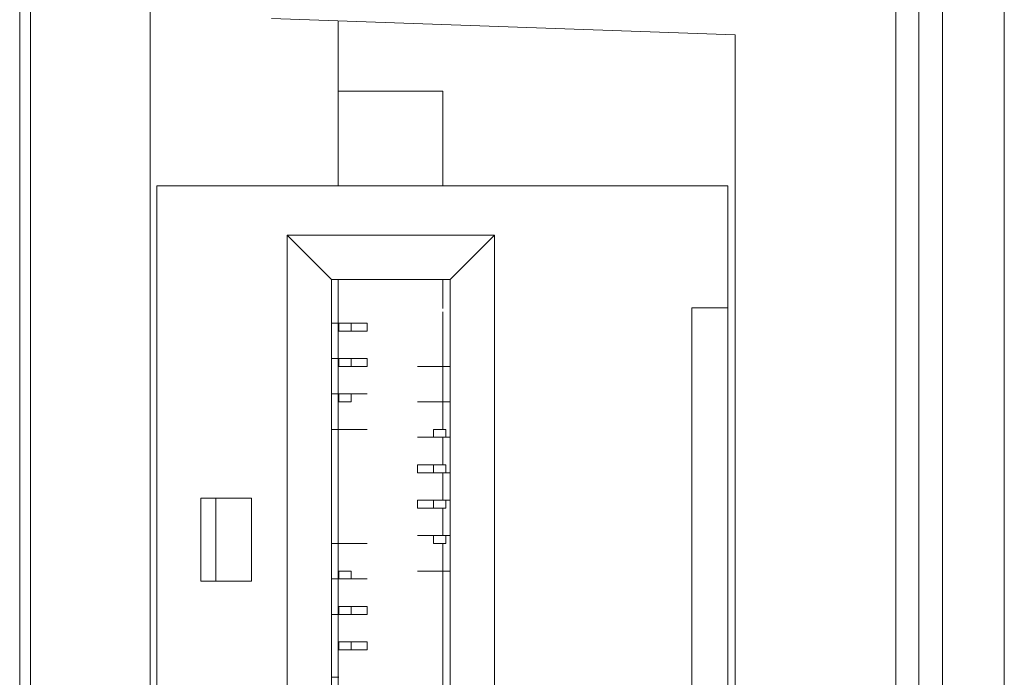
# Model space of a CAD drawing. Units: inches. Extents: x 0 to 46.8, y 0 to 33.1.
# Drawn here: x 6.9 to 7.7, y 17.6 to 18.2 of the extents above; entities that cross this region are included whole.
import ezdxf

# ---------------------------------------------------------------- set-up
doc = ezdxf.new("R2010")
doc.units = ezdxf.units.IN
doc.header["$MEASUREMENT"] = 0

msp = doc.modelspace()

# ---------------------------------------------------------------- linework, layer by layer
at = {"color": 7, "linetype": 'Continuous', "lineweight": 15}
for p, q in [((7.74424, 19.43209), (7.74424, 13.61087)), ((7.68927, 13.6134), (7.68927, 19.42956)), ((6.86901, 17.4483), (6.86901, 18.64648)), ((6.87867, 18.64597), (6.87867, 17.4483)), ((7.64789, 14.96071), (7.64789, 18.48071)), ((6.98502, 14.96148), (6.98502, 18.47148)), ((7.66823, 14.98071), (7.66823, 18.46071)), ((7.09288, 18.18615), (7.50502, 18.17175)), ((7.50502, 18.17175), (7.50502, 15.26966)), ((7.15216, 18.12148), (7.15216, 18.03748)), ((6.99079, 18.03748), (6.99079, 15.40639)), ((6.99079, 18.03748), (7.49853, 18.03748)), ((7.49853, 18.03748), (7.49853, 17.92876)), ((7.10683, 17.99349), (7.29093, 17.99349)), ((7.10683, 17.02028), (7.10683, 17.99349)), ((7.29093, 17.99349), (7.25156, 17.95412)), ((7.29093, 17.99349), (7.29093, 17.02028)), ((7.25156, 17.95412), (7.1462, 17.95412)), ((7.1462, 17.03528), (7.1462, 17.95412)), ((7.15216, 17.95412), (7.15216, 17.03528)), ((7.25156, 17.95412), (7.25156, 17.03528)), ((7.46659, 17.92876), (7.49853, 17.92876)), ((7.46659, 16.005), (7.46659, 17.92876)), ((7.49853, 17.92876), (7.49853, 16.005)), ((7.15279, 17.91526), (7.16373, 17.91526)), ((7.16373, 17.91526), (7.16373, 17.90826)), ((7.15279, 17.88376), (7.16373, 17.88376)), ((7.16373, 17.88376), (7.16373, 17.87676)), ((7.15279, 17.85226), (7.16373, 17.85226)), ((7.23694, 17.81377), (7.24788, 17.81377)), ((7.03016, 17.75971), (7.07503, 17.75971)), ((7.03016, 17.68586), (7.03016, 17.75971)), ((7.03016, 17.75971), (7.04345, 17.75971)), ((7.07503, 17.75971), (7.04345, 17.75971)), ((7.04345, 17.75971), (7.04345, 17.68586)), ((7.07503, 17.75971), (7.07503, 17.68586)), ((7.23694, 17.75778), (7.24788, 17.75778)), ((7.23694, 17.75078), (7.23694, 17.75778)), ((7.03016, 17.68586), (7.07503, 17.68586)), ((7.15279, 17.68778), (7.16373, 17.68778)), ((7.16373, 17.66329), (7.16373, 17.65629)), ((7.16373, 17.63179), (7.16373, 17.62479))]:
    msp.add_line(p, q, dxfattribs=at)
at = {"color": 144, "linetype": 'Continuous', "lineweight": 0}
for p, q in [((7.15216, 18.18408), (7.15216, 18.15273)), ((7.15216, 18.12148), (7.15216, 18.15273)), ((7.24516, 18.12148), (7.15216, 18.12148)), ((7.24516, 18.03748), (7.24516, 18.12148)), ((7.1462, 17.95412), (7.10683, 17.99349)), ((7.15604, 17.95412), (7.1462, 17.95412)), ((7.25156, 17.95412), (7.24172, 17.95412)), ((7.24516, 17.95412), (7.24516, 17.92822)), ((7.24516, 17.92531), (7.24516, 17.82077)), ((7.1462, 17.91526), (7.15282, 17.91526)), ((7.1462, 17.91526), (7.15279, 17.91526)), ((7.15279, 17.90826), (7.15279, 17.91526)), ((7.15279, 17.90826), (7.16373, 17.90826)), ((7.17789, 17.91526), (7.17789, 17.90826)), ((7.15279, 17.88376), (7.1462, 17.88376)), ((7.1462, 17.88376), (7.15282, 17.88376)), ((7.15279, 17.87676), (7.15279, 17.88376)), ((7.17789, 17.88376), (7.17789, 17.87676)), ((7.15279, 17.87676), (7.16373, 17.87676)), ((7.23361, 17.87676), (7.23487, 17.87676)), ((7.23625, 17.87676), (7.24118, 17.87676)), ((7.23694, 17.87676), (7.24788, 17.87676)), ((7.24785, 17.87676), (7.23764, 17.87676)), ((7.24659, 17.87676), (7.25156, 17.87676)), ((7.25156, 17.87676), (7.24785, 17.87676)), ((7.25156, 17.87676), (7.24788, 17.87676)), ((7.1462, 17.85226), (7.15282, 17.85226)), ((7.1462, 17.85226), (7.15279, 17.85226)), ((7.15279, 17.84526), (7.15279, 17.85226)), ((7.16373, 17.85226), (7.16442, 17.85226)), ((7.16373, 17.84526), (7.16373, 17.85226)), ((7.1658, 17.85226), (7.16706, 17.85226)), ((7.15279, 17.84526), (7.16373, 17.84526)), ((7.23361, 17.84526), (7.23487, 17.84526)), ((7.23625, 17.84526), (7.24118, 17.84526)), ((7.23694, 17.84526), (7.24788, 17.84526)), ((7.24785, 17.84526), (7.23764, 17.84526)), ((7.24659, 17.84526), (7.25156, 17.84526)), ((7.25156, 17.84526), (7.24785, 17.84526)), ((7.25156, 17.84526), (7.24788, 17.84526)), ((7.1462, 17.82077), (7.15282, 17.82077)), ((7.1462, 17.82077), (7.15408, 17.82077)), ((7.15279, 17.82077), (7.1462, 17.82077)), ((7.15279, 17.82077), (7.16373, 17.82077)), ((7.16303, 17.82077), (7.15282, 17.82077)), ((7.15949, 17.82077), (7.16442, 17.82077)), ((7.1658, 17.82077), (7.16706, 17.82077)), ((7.23694, 17.82077), (7.24788, 17.82077)), ((7.23694, 17.81377), (7.23694, 17.82077)), ((7.24788, 17.82077), (7.24788, 17.81377)), ((7.23361, 17.81377), (7.23487, 17.81377)), ((7.23625, 17.81377), (7.24118, 17.81377)), ((7.24785, 17.81377), (7.23764, 17.81377)), ((7.24516, 17.81377), (7.24516, 17.78927)), ((7.24659, 17.81377), (7.25156, 17.81377)), ((7.25156, 17.81377), (7.24785, 17.81377)), ((7.25156, 17.81377), (7.24788, 17.81377)), ((7.22277, 17.78927), (7.22277, 17.78227)), ((7.23694, 17.78227), (7.23694, 17.78927)), ((7.23694, 17.78927), (7.24788, 17.78927)), ((7.24788, 17.78927), (7.24788, 17.78227)), ((7.23361, 17.78227), (7.23487, 17.78227)), ((7.23625, 17.78227), (7.24118, 17.78227)), ((7.23694, 17.78227), (7.24788, 17.78227)), ((7.24785, 17.78227), (7.23764, 17.78227)), ((7.24516, 17.78227), (7.24516, 17.75778)), ((7.24659, 17.78227), (7.25156, 17.78227)), ((7.25156, 17.78227), (7.24785, 17.78227)), ((7.25156, 17.78227), (7.24788, 17.78227)), ((7.22277, 17.75778), (7.22277, 17.75078)), ((7.23694, 17.75078), (7.24788, 17.75078)), ((7.24785, 17.75778), (7.23764, 17.75778)), ((7.24516, 17.75078), (7.24516, 17.72628)), ((7.24788, 17.75778), (7.25156, 17.75778)), ((7.24788, 17.75778), (7.24788, 17.75078)), ((7.23361, 17.72628), (7.23487, 17.72628)), ((7.23625, 17.72628), (7.23694, 17.72628)), ((7.23694, 17.72628), (7.24788, 17.72628)), ((7.23694, 17.71928), (7.23694, 17.72628)), ((7.24785, 17.72628), (7.23764, 17.72628)), ((7.25156, 17.72628), (7.24788, 17.72628)), ((7.24788, 17.72628), (7.24788, 17.71928)), ((7.1462, 17.71928), (7.15408, 17.71928)), ((7.15282, 17.71928), (7.1462, 17.71928)), ((7.15279, 17.71928), (7.1462, 17.71928)), ((7.15279, 17.71928), (7.16373, 17.71928)), ((7.16303, 17.71928), (7.15282, 17.71928)), ((7.16442, 17.71928), (7.15949, 17.71928)), ((7.16706, 17.71928), (7.1658, 17.71928)), ((7.23694, 17.71928), (7.24788, 17.71928)), ((7.24516, 17.71928), (7.24516, 17.5373)), ((7.15279, 17.68778), (7.15279, 17.69478)), ((7.15279, 17.69478), (7.16373, 17.69478)), ((7.16373, 17.69478), (7.16373, 17.68778)), ((7.23361, 17.69478), (7.23487, 17.69478)), ((7.23625, 17.69478), (7.24118, 17.69478)), ((7.23694, 17.69478), (7.24788, 17.69478)), ((7.24785, 17.69478), (7.23764, 17.69478)), ((7.24659, 17.69478), (7.25156, 17.69478)), ((7.25156, 17.69478), (7.24788, 17.69478)), ((7.15279, 17.68778), (7.1462, 17.68778)), ((7.1462, 17.68778), (7.15408, 17.68778)), ((7.15282, 17.68778), (7.1462, 17.68778)), ((7.16303, 17.68778), (7.15282, 17.68778)), ((7.15949, 17.68778), (7.16442, 17.68778)), ((7.1658, 17.68778), (7.16706, 17.68778)), ((7.15279, 17.65629), (7.15279, 17.66329)), ((7.15279, 17.66329), (7.16373, 17.66329)), ((7.17789, 17.66329), (7.17789, 17.65629)), ((7.15279, 17.65629), (7.1462, 17.65629)), ((7.1462, 17.65629), (7.15408, 17.65629)), ((7.15282, 17.65629), (7.1462, 17.65629)), ((7.15279, 17.65629), (7.16373, 17.65629)), ((7.16303, 17.65629), (7.15282, 17.65629)), ((7.15949, 17.65629), (7.16442, 17.65629)), ((7.1658, 17.65629), (7.16706, 17.65629)), ((7.15279, 17.63179), (7.16373, 17.63179)), ((7.15279, 17.62479), (7.15279, 17.63179)), ((7.17789, 17.63179), (7.17789, 17.62479)), ((7.15279, 17.62479), (7.16373, 17.62479))]:
    msp.add_line(p, q, dxfattribs=at)
for points, knots in [([(7.1462, 17.91526), (7.14654, 17.91526), (7.14722, 17.91526), (7.1484, 17.91526), (7.14978, 17.91526), (7.1514, 17.91526), (7.15232, 17.91526), (7.15279, 17.91526)], [0, 0, 0, 0, 0.170105, 0.333755, 0.500624, 0.746899, 1, 1, 1, 1]), ([(7.15408, 17.91526), (7.15433, 17.91526), (7.15484, 17.91526), (7.15605, 17.91526), (7.15757, 17.91526), (7.15885, 17.91526), (7.15949, 17.91526)], [0, 0, 0, 0, 0.251909, 0.5, 0.748091, 1, 1, 1, 1]), ([(7.16695, 17.91526), (7.16665, 17.91526), (7.16605, 17.91526), (7.16474, 17.91526), (7.16316, 17.91526), (7.16126, 17.91526), (7.15908, 17.91526), (7.1574, 17.91526), (7.15655, 17.91526)], [0, 0, 0, 0, 0.169022, 0.335225, 0.5, 0.664775, 0.830978, 1, 1, 1, 1]), ([(7.17102, 17.91526), (7.17029, 17.91526), (7.16883, 17.91526), (7.16701, 17.91526), (7.1655, 17.91526), (7.16433, 17.91526), (7.16347, 17.91526), (7.16318, 17.91526), (7.16303, 17.91526)], [0, 0, 0, 0, 0.170066, 0.336068, 0.5, 0.663932, 0.829934, 1, 1, 1, 1]), ([(7.16373, 17.90826), (7.16817, 17.90826), (7.17172, 17.90826), (7.17655, 17.90826), (7.17784, 17.90826), (7.17789, 17.90826)], [0, 0, 0, 0, 0.5, 0.5, 1, 1, 1, 1]), ([(7.17789, 17.91526), (7.17786, 17.91526), (7.1778, 17.91526), (7.17719, 17.91526), (7.17606, 17.91526), (7.17415, 17.91526), (7.17207, 17.91526), (7.17102, 17.91526)], [0, 0, 0, 0, 0.167787, 0.333617, 0.500181, 0.747935, 1, 1, 1, 1]), ([(7.1462, 17.88376), (7.14654, 17.88376), (7.14722, 17.88376), (7.1484, 17.88376), (7.14978, 17.88376), (7.1514, 17.88376), (7.15232, 17.88376), (7.15279, 17.88376)], [0, 0, 0, 0, 0.170105, 0.333755, 0.500624, 0.746899, 1, 1, 1, 1]), ([(7.15408, 17.88376), (7.15433, 17.88376), (7.15484, 17.88376), (7.15605, 17.88376), (7.15757, 17.88376), (7.15885, 17.88376), (7.15949, 17.88376)], [0, 0, 0, 0, 0.251909, 0.5, 0.748091, 1, 1, 1, 1]), ([(7.16695, 17.88376), (7.16665, 17.88376), (7.16605, 17.88376), (7.16474, 17.88376), (7.16316, 17.88376), (7.16126, 17.88376), (7.15908, 17.88376), (7.1574, 17.88376), (7.15655, 17.88376)], [0, 0, 0, 0, 0.169022, 0.335225, 0.5, 0.664775, 0.830978, 1, 1, 1, 1]), ([(7.17102, 17.88376), (7.17029, 17.88376), (7.16883, 17.88376), (7.16701, 17.88376), (7.1655, 17.88376), (7.16433, 17.88376), (7.16347, 17.88376), (7.16318, 17.88376), (7.16303, 17.88376)], [0, 0, 0, 0, 0.170066, 0.336068, 0.5, 0.663932, 0.829934, 1, 1, 1, 1]), ([(7.17789, 17.88376), (7.17786, 17.88376), (7.1778, 17.88376), (7.17719, 17.88376), (7.17606, 17.88376), (7.17415, 17.88376), (7.17207, 17.88376), (7.17102, 17.88376)], [0, 0, 0, 0, 0.167787, 0.333617, 0.500181, 0.747935, 1, 1, 1, 1]), ([(7.16373, 17.87676), (7.16817, 17.87676), (7.17172, 17.87676), (7.17655, 17.87676), (7.17784, 17.87676), (7.17789, 17.87676)], [0, 0, 0, 0, 0.5, 0.5, 1, 1, 1, 1]), ([(7.22277, 17.87676), (7.22281, 17.87676), (7.22289, 17.87676), (7.22338, 17.87676), (7.22413, 17.87676), (7.22517, 17.87676), (7.22715, 17.87676), (7.23065, 17.87676), (7.23484, 17.87676), (7.23694, 17.87676)], [0, 0, 0, 0, 0.100725, 0.200539, 0.300018, 0.399749, 0.50031, 0.74975, 1, 1, 1, 1]), ([(7.22965, 17.87676), (7.22894, 17.87676), (7.22753, 17.87676), (7.22582, 17.87676), (7.22423, 17.87676), (7.223, 17.87676), (7.22285, 17.87676), (7.22277, 17.87676)], [0, 0, 0, 0, 0.167787, 0.333617, 0.500181, 0.747935, 1, 1, 1, 1]), ([(7.23764, 17.87676), (7.23749, 17.87676), (7.2372, 17.87676), (7.23634, 17.87676), (7.23517, 17.87676), (7.23366, 17.87676), (7.23184, 17.87676), (7.23038, 17.87676), (7.22965, 17.87676)], [0, 0, 0, 0, 0.170066, 0.336068, 0.5, 0.663932, 0.829934, 1, 1, 1, 1]), ([(7.24412, 17.87676), (7.24327, 17.87676), (7.24159, 17.87676), (7.23941, 17.87676), (7.23751, 17.87676), (7.23593, 17.87676), (7.23462, 17.87676), (7.23402, 17.87676), (7.23372, 17.87676)], [0, 0, 0, 0, 0.169022, 0.335225, 0.5, 0.664775, 0.830978, 1, 1, 1, 1]), ([(7.24118, 17.87676), (7.24182, 17.87676), (7.2431, 17.87676), (7.24462, 17.87676), (7.24583, 17.87676), (7.24633, 17.87676), (7.24659, 17.87676)], [0, 0, 0, 0, 0.251909, 0.5, 0.748091, 1, 1, 1, 1]), ([(7.24788, 17.87676), (7.24822, 17.87676), (7.2489, 17.87676), (7.25019, 17.87676), (7.2511, 17.87676), (7.25156, 17.87676)], [0, 0, 0, 0, 0.337581, 0.662419, 1, 1, 1, 1]), ([(7.1462, 17.85226), (7.14654, 17.85226), (7.14722, 17.85226), (7.1484, 17.85226), (7.14978, 17.85226), (7.1514, 17.85226), (7.15232, 17.85226), (7.15279, 17.85226)], [0, 0, 0, 0, 0.170105, 0.333755, 0.500624, 0.746899, 1, 1, 1, 1]), ([(7.15408, 17.85226), (7.15433, 17.85226), (7.15484, 17.85226), (7.15605, 17.85226), (7.15757, 17.85226), (7.15885, 17.85226), (7.15949, 17.85226)], [0, 0, 0, 0, 0.251909, 0.5, 0.748091, 1, 1, 1, 1]), ([(7.16695, 17.85226), (7.16665, 17.85226), (7.16605, 17.85226), (7.16474, 17.85226), (7.16316, 17.85226), (7.16126, 17.85226), (7.15908, 17.85226), (7.1574, 17.85226), (7.15655, 17.85226)], [0, 0, 0, 0, 0.169022, 0.335225, 0.5, 0.664775, 0.830978, 1, 1, 1, 1]), ([(7.17102, 17.85226), (7.17029, 17.85226), (7.16883, 17.85226), (7.16701, 17.85226), (7.1655, 17.85226), (7.16433, 17.85226), (7.16347, 17.85226), (7.16318, 17.85226), (7.16303, 17.85226)], [0, 0, 0, 0, 0.170066, 0.336068, 0.5, 0.663932, 0.829934, 1, 1, 1, 1]), ([(7.16373, 17.85226), (7.16461, 17.85226), (7.16634, 17.85226), (7.16866, 17.85226), (7.17075, 17.85226), (7.17259, 17.85226), (7.17496, 17.85226), (7.1773, 17.85226), (7.17769, 17.85226), (7.17789, 17.85226)], [0, 0, 0, 0, 0.100725, 0.200539, 0.300018, 0.399749, 0.50031, 0.74975, 1, 1, 1, 1]), ([(7.17789, 17.85226), (7.17786, 17.85226), (7.1778, 17.85226), (7.17719, 17.85226), (7.17606, 17.85226), (7.17415, 17.85226), (7.17207, 17.85226), (7.17102, 17.85226)], [0, 0, 0, 0, 0.167787, 0.333617, 0.500181, 0.747935, 1, 1, 1, 1]), ([(7.22277, 17.84526), (7.22281, 17.84526), (7.22289, 17.84526), (7.22338, 17.84526), (7.22413, 17.84526), (7.22517, 17.84526), (7.22715, 17.84526), (7.23065, 17.84526), (7.23484, 17.84526), (7.23694, 17.84526)], [0, 0, 0, 0, 0.100725, 0.200539, 0.300018, 0.399749, 0.50031, 0.74975, 1, 1, 1, 1]), ([(7.22965, 17.84526), (7.22894, 17.84526), (7.22753, 17.84526), (7.22582, 17.84526), (7.22423, 17.84526), (7.223, 17.84526), (7.22285, 17.84526), (7.22277, 17.84526)], [0, 0, 0, 0, 0.167787, 0.333617, 0.500181, 0.747935, 1, 1, 1, 1]), ([(7.23764, 17.84526), (7.23749, 17.84526), (7.2372, 17.84526), (7.23634, 17.84526), (7.23517, 17.84526), (7.23366, 17.84526), (7.23184, 17.84526), (7.23038, 17.84526), (7.22965, 17.84526)], [0, 0, 0, 0, 0.170066, 0.336068, 0.5, 0.663932, 0.829934, 1, 1, 1, 1]), ([(7.24412, 17.84526), (7.24327, 17.84526), (7.24159, 17.84526), (7.23941, 17.84526), (7.23751, 17.84526), (7.23593, 17.84526), (7.23462, 17.84526), (7.23402, 17.84526), (7.23372, 17.84526)], [0, 0, 0, 0, 0.169022, 0.335225, 0.5, 0.664775, 0.830978, 1, 1, 1, 1]), ([(7.24118, 17.84526), (7.24182, 17.84526), (7.2431, 17.84526), (7.24462, 17.84526), (7.24583, 17.84526), (7.24633, 17.84526), (7.24659, 17.84526)], [0, 0, 0, 0, 0.251909, 0.5, 0.748091, 1, 1, 1, 1]), ([(7.24788, 17.84526), (7.24822, 17.84526), (7.2489, 17.84526), (7.25019, 17.84526), (7.2511, 17.84526), (7.25156, 17.84526)], [0, 0, 0, 0, 0.337581, 0.662419, 1, 1, 1, 1]), ([(7.1462, 17.82077), (7.14654, 17.82077), (7.14722, 17.82077), (7.1484, 17.82077), (7.14978, 17.82077), (7.1514, 17.82077), (7.15232, 17.82077), (7.15279, 17.82077)], [0, 0, 0, 0, 0.170105, 0.333755, 0.500624, 0.746899, 1, 1, 1, 1]), ([(7.15408, 17.82077), (7.15433, 17.82077), (7.15484, 17.82077), (7.15605, 17.82077), (7.15757, 17.82077), (7.15885, 17.82077), (7.15949, 17.82077)], [0, 0, 0, 0, 0.251909, 0.5, 0.748091, 1, 1, 1, 1]), ([(7.16695, 17.82077), (7.16665, 17.82077), (7.16605, 17.82077), (7.16474, 17.82077), (7.16316, 17.82077), (7.16126, 17.82077), (7.15908, 17.82077), (7.1574, 17.82077), (7.15655, 17.82077)], [0, 0, 0, 0, 0.169022, 0.335225, 0.5, 0.664775, 0.830978, 1, 1, 1, 1]), ([(7.17102, 17.82077), (7.17029, 17.82077), (7.16883, 17.82077), (7.16701, 17.82077), (7.1655, 17.82077), (7.16433, 17.82077), (7.16347, 17.82077), (7.16318, 17.82077), (7.16303, 17.82077)], [0, 0, 0, 0, 0.170066, 0.336068, 0.5, 0.663932, 0.829934, 1, 1, 1, 1]), ([(7.16373, 17.82077), (7.16461, 17.82077), (7.16634, 17.82077), (7.16866, 17.82077), (7.17075, 17.82077), (7.17259, 17.82077), (7.17496, 17.82077), (7.1773, 17.82077), (7.17769, 17.82077), (7.17789, 17.82077)], [0, 0, 0, 0, 0.100725, 0.200539, 0.300018, 0.399749, 0.50031, 0.74975, 1, 1, 1, 1]), ([(7.17789, 17.82077), (7.17786, 17.82077), (7.1778, 17.82077), (7.17719, 17.82077), (7.17606, 17.82077), (7.17415, 17.82077), (7.17207, 17.82077), (7.17102, 17.82077)], [0, 0, 0, 0, 0.167787, 0.333617, 0.500181, 0.747935, 1, 1, 1, 1]), ([(7.22277, 17.81377), (7.22281, 17.81377), (7.22289, 17.81377), (7.22338, 17.81377), (7.22413, 17.81377), (7.22517, 17.81377), (7.22715, 17.81377), (7.23065, 17.81377), (7.23484, 17.81377), (7.23694, 17.81377)], [0, 0, 0, 0, 0.100725, 0.200539, 0.300018, 0.399749, 0.50031, 0.74975, 1, 1, 1, 1]), ([(7.22965, 17.81377), (7.22894, 17.81377), (7.22753, 17.81377), (7.22582, 17.81377), (7.22423, 17.81377), (7.223, 17.81377), (7.22285, 17.81377), (7.22277, 17.81377)], [0, 0, 0, 0, 0.167787, 0.333617, 0.500181, 0.747935, 1, 1, 1, 1]), ([(7.23764, 17.81377), (7.23749, 17.81377), (7.2372, 17.81377), (7.23634, 17.81377), (7.23517, 17.81377), (7.23366, 17.81377), (7.23184, 17.81377), (7.23038, 17.81377), (7.22965, 17.81377)], [0, 0, 0, 0, 0.170066, 0.336068, 0.5, 0.663932, 0.829934, 1, 1, 1, 1]), ([(7.24412, 17.81377), (7.24327, 17.81377), (7.24159, 17.81377), (7.23941, 17.81377), (7.23751, 17.81377), (7.23593, 17.81377), (7.23462, 17.81377), (7.23402, 17.81377), (7.23372, 17.81377)], [0, 0, 0, 0, 0.169022, 0.335225, 0.5, 0.664775, 0.830978, 1, 1, 1, 1]), ([(7.24118, 17.81377), (7.24182, 17.81377), (7.2431, 17.81377), (7.24462, 17.81377), (7.24583, 17.81377), (7.24633, 17.81377), (7.24659, 17.81377)], [0, 0, 0, 0, 0.251909, 0.5, 0.748091, 1, 1, 1, 1]), ([(7.24788, 17.81377), (7.24822, 17.81377), (7.2489, 17.81377), (7.25019, 17.81377), (7.2511, 17.81377), (7.25156, 17.81377)], [0, 0, 0, 0, 0.337581, 0.662419, 1, 1, 1, 1]), ([(7.23694, 17.78927), (7.2325, 17.78927), (7.22895, 17.78927), (7.22412, 17.78927), (7.22283, 17.78927), (7.22277, 17.78927)], [0, 0, 0, 0, 0.5, 0.5, 1, 1, 1, 1]), ([(7.22965, 17.78227), (7.22894, 17.78227), (7.22753, 17.78227), (7.22582, 17.78227), (7.22423, 17.78227), (7.223, 17.78227), (7.22285, 17.78227), (7.22277, 17.78227)], [0, 0, 0, 0, 0.167787, 0.333617, 0.500181, 0.747935, 1, 1, 1, 1]), ([(7.23764, 17.78227), (7.23749, 17.78227), (7.2372, 17.78227), (7.23634, 17.78227), (7.23517, 17.78227), (7.23366, 17.78227), (7.23184, 17.78227), (7.23038, 17.78227), (7.22965, 17.78227)], [0, 0, 0, 0, 0.170066, 0.336068, 0.5, 0.663932, 0.829934, 1, 1, 1, 1]), ([(7.24412, 17.78227), (7.24327, 17.78227), (7.24159, 17.78227), (7.23941, 17.78227), (7.23751, 17.78227), (7.23593, 17.78227), (7.23462, 17.78227), (7.23402, 17.78227), (7.23372, 17.78227)], [0, 0, 0, 0, 0.169022, 0.335225, 0.5, 0.664775, 0.830978, 1, 1, 1, 1]), ([(7.24118, 17.78227), (7.24182, 17.78227), (7.2431, 17.78227), (7.24462, 17.78227), (7.24583, 17.78227), (7.24633, 17.78227), (7.24659, 17.78227)], [0, 0, 0, 0, 0.251909, 0.5, 0.748091, 1, 1, 1, 1]), ([(7.24788, 17.78227), (7.24822, 17.78227), (7.2489, 17.78227), (7.25019, 17.78227), (7.2511, 17.78227), (7.25156, 17.78227)], [0, 0, 0, 0, 0.337581, 0.662419, 1, 1, 1, 1]), ([(7.22965, 17.75778), (7.22894, 17.75778), (7.22753, 17.75778), (7.22582, 17.75778), (7.22423, 17.75778), (7.223, 17.75778), (7.22285, 17.75778), (7.22277, 17.75778)], [0, 0, 0, 0, 0.167787, 0.333617, 0.500181, 0.747935, 1, 1, 1, 1]), ([(7.22277, 17.75078), (7.22283, 17.75078), (7.22412, 17.75078), (7.22895, 17.75078), (7.2325, 17.75078), (7.23694, 17.75078)], [0, 0, 0, 0, 0.5, 0.5, 1, 1, 1, 1]), ([(7.23764, 17.75778), (7.23749, 17.75778), (7.23721, 17.75778), (7.23635, 17.75778), (7.23518, 17.75778), (7.23367, 17.75778), (7.23184, 17.75778), (7.23038, 17.75778), (7.22965, 17.75778)], [0, 0, 0, 0, 0.170077, 0.336077, 0.5, 0.663923, 0.829923, 1, 1, 1, 1]), ([(7.24412, 17.75778), (7.24327, 17.75778), (7.24159, 17.75778), (7.23941, 17.75778), (7.23751, 17.75778), (7.23593, 17.75778), (7.23462, 17.75778), (7.23402, 17.75778), (7.23372, 17.75778)], [0, 0, 0, 0, 0.169022, 0.335225, 0.5, 0.664775, 0.830978, 1, 1, 1, 1]), ([(7.24118, 17.75778), (7.24182, 17.75778), (7.2431, 17.75778), (7.24462, 17.75778), (7.24583, 17.75778), (7.24633, 17.75778), (7.24659, 17.75778)], [0, 0, 0, 0, 0.251909, 0.5, 0.748091, 1, 1, 1, 1]), ([(7.24788, 17.75778), (7.24822, 17.75778), (7.2489, 17.75778), (7.25019, 17.75778), (7.2511, 17.75778), (7.25156, 17.75778)], [0, 0, 0, 0, 0.337581, 0.662419, 1, 1, 1, 1]), ([(7.22965, 17.72628), (7.22894, 17.72628), (7.22753, 17.72628), (7.22582, 17.72628), (7.22423, 17.72628), (7.223, 17.72628), (7.22285, 17.72628), (7.22277, 17.72628)], [0, 0, 0, 0, 0.167787, 0.333617, 0.500181, 0.747935, 1, 1, 1, 1]), ([(7.22277, 17.72628), (7.22281, 17.72628), (7.22289, 17.72628), (7.22338, 17.72628), (7.22413, 17.72628), (7.22517, 17.72628), (7.22715, 17.72628), (7.23065, 17.72628), (7.23484, 17.72628), (7.23694, 17.72628)], [0, 0, 0, 0, 0.100725, 0.200539, 0.300018, 0.399749, 0.50031, 0.74975, 1, 1, 1, 1]), ([(7.23764, 17.72628), (7.23749, 17.72628), (7.23721, 17.72628), (7.23635, 17.72628), (7.23518, 17.72628), (7.23367, 17.72628), (7.23184, 17.72628), (7.23038, 17.72628), (7.22965, 17.72628)], [0, 0, 0, 0, 0.170077, 0.336077, 0.5, 0.663923, 0.829923, 1, 1, 1, 1]), ([(7.24412, 17.72628), (7.24327, 17.72628), (7.24159, 17.72628), (7.23941, 17.72628), (7.23751, 17.72628), (7.23593, 17.72628), (7.23462, 17.72628), (7.23402, 17.72628), (7.23372, 17.72628)], [0, 0, 0, 0, 0.169022, 0.335225, 0.5, 0.664775, 0.830978, 1, 1, 1, 1]), ([(7.24118, 17.72628), (7.24182, 17.72628), (7.2431, 17.72628), (7.24462, 17.72628), (7.24583, 17.72628), (7.24633, 17.72628), (7.24659, 17.72628)], [0, 0, 0, 0, 0.251909, 0.5, 0.748091, 1, 1, 1, 1]), ([(7.24788, 17.72628), (7.24822, 17.72628), (7.2489, 17.72628), (7.25019, 17.72628), (7.2511, 17.72628), (7.25156, 17.72628)], [0, 0, 0, 0, 0.337581, 0.662419, 1, 1, 1, 1]), ([(7.1462, 17.71928), (7.14654, 17.71928), (7.14722, 17.71928), (7.1484, 17.71928), (7.14978, 17.71928), (7.1514, 17.71928), (7.15232, 17.71928), (7.15279, 17.71928)], [0, 0, 0, 0, 0.170105, 0.333755, 0.500624, 0.746899, 1, 1, 1, 1]), ([(7.15408, 17.71928), (7.15433, 17.71928), (7.15484, 17.71928), (7.15605, 17.71928), (7.15757, 17.71928), (7.15885, 17.71928), (7.15949, 17.71928)], [0, 0, 0, 0, 0.251909, 0.5, 0.748091, 1, 1, 1, 1]), ([(7.16695, 17.71928), (7.16665, 17.71928), (7.16605, 17.71928), (7.16474, 17.71928), (7.16316, 17.71928), (7.16126, 17.71928), (7.15908, 17.71928), (7.1574, 17.71928), (7.15655, 17.71928)], [0, 0, 0, 0, 0.169022, 0.335225, 0.5, 0.664775, 0.830978, 1, 1, 1, 1]), ([(7.17102, 17.71928), (7.17029, 17.71928), (7.16883, 17.71928), (7.167, 17.71928), (7.16549, 17.71928), (7.16432, 17.71928), (7.16346, 17.71928), (7.16318, 17.71928), (7.16303, 17.71928)], [0, 0, 0, 0, 0.170077, 0.336077, 0.5, 0.663923, 0.829923, 1, 1, 1, 1]), ([(7.16373, 17.71928), (7.16461, 17.71928), (7.16634, 17.71928), (7.16866, 17.71928), (7.17075, 17.71928), (7.17259, 17.71928), (7.17496, 17.71928), (7.1773, 17.71928), (7.17769, 17.71928), (7.17789, 17.71928)], [0, 0, 0, 0, 0.100725, 0.200539, 0.300018, 0.399749, 0.50031, 0.74975, 1, 1, 1, 1]), ([(7.17789, 17.71928), (7.17786, 17.71928), (7.1778, 17.71928), (7.17719, 17.71928), (7.17606, 17.71928), (7.17415, 17.71928), (7.17207, 17.71928), (7.17102, 17.71928)], [0, 0, 0, 0, 0.167787, 0.333617, 0.500181, 0.747935, 1, 1, 1, 1]), ([(7.22965, 17.69478), (7.22894, 17.69478), (7.22753, 17.69478), (7.22582, 17.69478), (7.22423, 17.69478), (7.223, 17.69478), (7.22285, 17.69478), (7.22277, 17.69478)], [0, 0, 0, 0, 0.167787, 0.333617, 0.500181, 0.747935, 1, 1, 1, 1]), ([(7.22277, 17.69478), (7.22281, 17.69478), (7.22289, 17.69478), (7.22338, 17.69478), (7.22413, 17.69478), (7.22517, 17.69478), (7.22715, 17.69478), (7.23065, 17.69478), (7.23484, 17.69478), (7.23694, 17.69478)], [0, 0, 0, 0, 0.100725, 0.200539, 0.300018, 0.399749, 0.50031, 0.74975, 1, 1, 1, 1]), ([(7.23764, 17.69478), (7.23749, 17.69478), (7.23721, 17.69478), (7.23635, 17.69478), (7.23518, 17.69478), (7.23367, 17.69478), (7.23184, 17.69478), (7.23038, 17.69478), (7.22965, 17.69478)], [0, 0, 0, 0, 0.170077, 0.336077, 0.5, 0.663923, 0.829923, 1, 1, 1, 1]), ([(7.24412, 17.69478), (7.24327, 17.69478), (7.24159, 17.69478), (7.23941, 17.69478), (7.23751, 17.69478), (7.23593, 17.69478), (7.23462, 17.69478), (7.23402, 17.69478), (7.23372, 17.69478)], [0, 0, 0, 0, 0.169022, 0.335225, 0.5, 0.664775, 0.830978, 1, 1, 1, 1]), ([(7.24118, 17.69478), (7.24182, 17.69478), (7.2431, 17.69478), (7.24462, 17.69478), (7.24583, 17.69478), (7.24633, 17.69478), (7.24659, 17.69478)], [0, 0, 0, 0, 0.251909, 0.5, 0.748091, 1, 1, 1, 1]), ([(7.24788, 17.69478), (7.24822, 17.69478), (7.2489, 17.69478), (7.25019, 17.69478), (7.2511, 17.69478), (7.25156, 17.69478)], [0, 0, 0, 0, 0.337581, 0.662419, 1, 1, 1, 1]), ([(7.1462, 17.68778), (7.14654, 17.68778), (7.14722, 17.68778), (7.1484, 17.68778), (7.14978, 17.68778), (7.1514, 17.68778), (7.15232, 17.68778), (7.15279, 17.68778)], [0, 0, 0, 0, 0.170105, 0.333755, 0.500624, 0.746899, 1, 1, 1, 1]), ([(7.15408, 17.68778), (7.15433, 17.68778), (7.15484, 17.68778), (7.15605, 17.68778), (7.15757, 17.68778), (7.15885, 17.68778), (7.15949, 17.68778)], [0, 0, 0, 0, 0.251909, 0.5, 0.748091, 1, 1, 1, 1]), ([(7.16695, 17.68778), (7.16665, 17.68778), (7.16605, 17.68778), (7.16474, 17.68778), (7.16316, 17.68778), (7.16126, 17.68778), (7.15908, 17.68778), (7.1574, 17.68778), (7.15655, 17.68778)], [0, 0, 0, 0, 0.169022, 0.335225, 0.5, 0.664775, 0.830978, 1, 1, 1, 1]), ([(7.17102, 17.68778), (7.17029, 17.68778), (7.16883, 17.68778), (7.167, 17.68778), (7.16549, 17.68778), (7.16432, 17.68778), (7.16346, 17.68778), (7.16318, 17.68778), (7.16303, 17.68778)], [0, 0, 0, 0, 0.170077, 0.336077, 0.5, 0.663923, 0.829923, 1, 1, 1, 1]), ([(7.16373, 17.68778), (7.16461, 17.68778), (7.16634, 17.68778), (7.16866, 17.68778), (7.17075, 17.68778), (7.17259, 17.68778), (7.17496, 17.68778), (7.1773, 17.68778), (7.17769, 17.68778), (7.17789, 17.68778)], [0, 0, 0, 0, 0.100725, 0.200539, 0.300018, 0.399749, 0.50031, 0.74975, 1, 1, 1, 1]), ([(7.17789, 17.68778), (7.17786, 17.68778), (7.1778, 17.68778), (7.17719, 17.68778), (7.17606, 17.68778), (7.17415, 17.68778), (7.17207, 17.68778), (7.17102, 17.68778)], [0, 0, 0, 0, 0.167787, 0.333617, 0.500181, 0.747935, 1, 1, 1, 1]), ([(7.17789, 17.66329), (7.17784, 17.66329), (7.17655, 17.66329), (7.17172, 17.66329), (7.16817, 17.66329), (7.16373, 17.66329)], [0, 0, 0, 0, 0.5, 0.5, 1, 1, 1, 1]), ([(7.1462, 17.65629), (7.14654, 17.65629), (7.14722, 17.65629), (7.1484, 17.65629), (7.14978, 17.65629), (7.1514, 17.65629), (7.15232, 17.65629), (7.15279, 17.65629)], [0, 0, 0, 0, 0.170105, 0.333755, 0.500624, 0.746899, 1, 1, 1, 1]), ([(7.15408, 17.65629), (7.15433, 17.65629), (7.15484, 17.65629), (7.15605, 17.65629), (7.15757, 17.65629), (7.15885, 17.65629), (7.15949, 17.65629)], [0, 0, 0, 0, 0.251909, 0.5, 0.748091, 1, 1, 1, 1]), ([(7.16695, 17.65629), (7.16665, 17.65629), (7.16605, 17.65629), (7.16474, 17.65629), (7.16316, 17.65629), (7.16126, 17.65629), (7.15908, 17.65629), (7.1574, 17.65629), (7.15655, 17.65629)], [0, 0, 0, 0, 0.169022, 0.335225, 0.5, 0.664775, 0.830978, 1, 1, 1, 1]), ([(7.17102, 17.65629), (7.17029, 17.65629), (7.16883, 17.65629), (7.167, 17.65629), (7.16549, 17.65629), (7.16432, 17.65629), (7.16346, 17.65629), (7.16318, 17.65629), (7.16303, 17.65629)], [0, 0, 0, 0, 0.170077, 0.336077, 0.5, 0.663923, 0.829923, 1, 1, 1, 1]), ([(7.17789, 17.65629), (7.17786, 17.65629), (7.1778, 17.65629), (7.17719, 17.65629), (7.17606, 17.65629), (7.17415, 17.65629), (7.17207, 17.65629), (7.17102, 17.65629)], [0, 0, 0, 0, 0.167787, 0.333617, 0.500181, 0.747935, 1, 1, 1, 1]), ([(7.17789, 17.63179), (7.17784, 17.63179), (7.17655, 17.63179), (7.17172, 17.63179), (7.16817, 17.63179), (7.16373, 17.63179)], [0, 0, 0, 0, 0.5, 0.5, 1, 1, 1, 1]), ([(7.16373, 17.62479), (7.16817, 17.62479), (7.17172, 17.62479), (7.17655, 17.62479), (7.17784, 17.62479), (7.17789, 17.62479)], [0, 0, 0, 0, 0.5, 0.5, 1, 1, 1, 1]), ([(7.1462, 17.6003), (7.14654, 17.6003), (7.14722, 17.6003), (7.1484, 17.6003), (7.14978, 17.6003), (7.1514, 17.6003), (7.15232, 17.6003), (7.15279, 17.6003)], [0, 0, 0, 0, 0.170105, 0.333755, 0.500624, 0.746899, 1, 1, 1, 1])]:
    msp.add_open_spline(points, degree=3, knots=knots, dxfattribs=at)
at = {"color": 7, "linetype": 'Continuous', "lineweight": 15}
for points, knots in [([(7.16373, 17.91526), (7.16461, 17.91526), (7.16634, 17.91526), (7.16866, 17.91526), (7.17075, 17.91526), (7.17259, 17.91526), (7.17496, 17.91526), (7.1773, 17.91526), (7.17769, 17.91526), (7.17789, 17.91526)], [0, 0, 0, 0, 0.100725, 0.200539, 0.300018, 0.399749, 0.50031, 0.74975, 1, 1, 1, 1]), ([(7.16373, 17.88376), (7.16461, 17.88376), (7.16634, 17.88376), (7.16866, 17.88376), (7.17075, 17.88376), (7.17259, 17.88376), (7.17496, 17.88376), (7.1773, 17.88376), (7.17769, 17.88376), (7.17789, 17.88376)], [0, 0, 0, 0, 0.100725, 0.200539, 0.300018, 0.399749, 0.50031, 0.74975, 1, 1, 1, 1]), ([(7.22277, 17.78227), (7.22283, 17.78227), (7.22412, 17.78227), (7.22895, 17.78227), (7.2325, 17.78227), (7.23694, 17.78227)], [0, 0, 0, 0, 0.5, 0.5, 1, 1, 1, 1]), ([(7.22277, 17.75778), (7.22281, 17.75778), (7.22289, 17.75778), (7.22338, 17.75778), (7.22413, 17.75778), (7.22517, 17.75778), (7.22715, 17.75778), (7.23065, 17.75778), (7.23484, 17.75778), (7.23694, 17.75778)], [0, 0, 0, 0, 0.100725, 0.200539, 0.300018, 0.399749, 0.50031, 0.74975, 1, 1, 1, 1]), ([(7.16373, 17.65629), (7.16817, 17.65629), (7.17172, 17.65629), (7.17655, 17.65629), (7.17784, 17.65629), (7.17789, 17.65629)], [0, 0, 0, 0, 0.5, 0.5, 1, 1, 1, 1])]:
    msp.add_open_spline(points, degree=3, knots=knots, dxfattribs=at)
at = {"color": 144, "linetype": 'Continuous', "lineweight": 0}
for points in [[(7.16442, 17.91526), (7.16477, 17.91526), (7.16548, 17.91526), (7.16569, 17.91526), (7.1658, 17.91526)], [(7.16706, 17.91526), (7.16708, 17.91526), (7.16711, 17.91526), (7.16701, 17.91526), (7.16695, 17.91526)], [(7.16442, 17.88376), (7.16477, 17.88376), (7.16548, 17.88376), (7.16569, 17.88376), (7.1658, 17.88376)], [(7.16706, 17.88376), (7.16708, 17.88376), (7.16711, 17.88376), (7.16701, 17.88376), (7.16695, 17.88376)], [(7.23372, 17.87676), (7.23366, 17.87676), (7.23356, 17.87676), (7.23359, 17.87676), (7.23361, 17.87676)], [(7.23487, 17.87676), (7.23498, 17.87676), (7.23519, 17.87676), (7.2359, 17.87676), (7.23625, 17.87676)], [(7.16442, 17.85226), (7.16477, 17.85226), (7.16548, 17.85226), (7.16569, 17.85226), (7.1658, 17.85226)], [(7.16706, 17.85226), (7.16708, 17.85226), (7.16711, 17.85226), (7.16701, 17.85226), (7.16695, 17.85226)], [(7.23372, 17.84526), (7.23366, 17.84526), (7.23356, 17.84526), (7.23359, 17.84526), (7.23361, 17.84526)], [(7.23487, 17.84526), (7.23498, 17.84526), (7.23519, 17.84526), (7.2359, 17.84526), (7.23625, 17.84526)], [(7.16442, 17.82077), (7.16477, 17.82077), (7.16548, 17.82077), (7.16569, 17.82077), (7.1658, 17.82077)], [(7.16706, 17.82077), (7.16708, 17.82077), (7.16711, 17.82077), (7.16701, 17.82077), (7.16695, 17.82077)], [(7.23372, 17.81377), (7.23366, 17.81377), (7.23356, 17.81377), (7.23359, 17.81377), (7.23361, 17.81377)], [(7.23487, 17.81377), (7.23498, 17.81377), (7.23519, 17.81377), (7.2359, 17.81377), (7.23625, 17.81377)], [(7.23372, 17.78227), (7.23366, 17.78227), (7.23356, 17.78227), (7.23359, 17.78227), (7.23361, 17.78227)], [(7.23487, 17.78227), (7.23498, 17.78227), (7.23519, 17.78227), (7.2359, 17.78227), (7.23625, 17.78227)], [(7.23372, 17.75778), (7.23366, 17.75778), (7.23356, 17.75778), (7.23359, 17.75778), (7.23361, 17.75778)], [(7.23487, 17.75778), (7.23498, 17.75778), (7.23519, 17.75778), (7.2359, 17.75778), (7.23625, 17.75778)], [(7.23372, 17.72628), (7.23366, 17.72628), (7.23356, 17.72628), (7.23359, 17.72628), (7.23361, 17.72628)], [(7.23487, 17.72628), (7.23498, 17.72628), (7.23519, 17.72628), (7.2359, 17.72628), (7.23625, 17.72628)], [(7.16442, 17.71928), (7.16477, 17.71928), (7.16548, 17.71928), (7.16569, 17.71928), (7.1658, 17.71928)], [(7.16706, 17.71928), (7.16708, 17.71928), (7.16711, 17.71928), (7.16701, 17.71928), (7.16695, 17.71928)], [(7.23372, 17.69478), (7.23366, 17.69478), (7.23356, 17.69478), (7.23359, 17.69478), (7.23361, 17.69478)], [(7.23487, 17.69478), (7.23498, 17.69478), (7.23519, 17.69478), (7.2359, 17.69478), (7.23625, 17.69478)], [(7.16442, 17.68778), (7.16477, 17.68778), (7.16548, 17.68778), (7.16569, 17.68778), (7.1658, 17.68778)], [(7.16706, 17.68778), (7.16708, 17.68778), (7.16711, 17.68778), (7.16701, 17.68778), (7.16695, 17.68778)], [(7.16442, 17.65629), (7.16477, 17.65629), (7.16548, 17.65629), (7.16569, 17.65629), (7.1658, 17.65629)], [(7.16706, 17.65629), (7.16708, 17.65629), (7.16711, 17.65629), (7.16701, 17.65629), (7.16695, 17.65629)]]:
    msp.add_open_spline(points, degree=3, dxfattribs=at)

doc.saveas('drawing.dxf')
